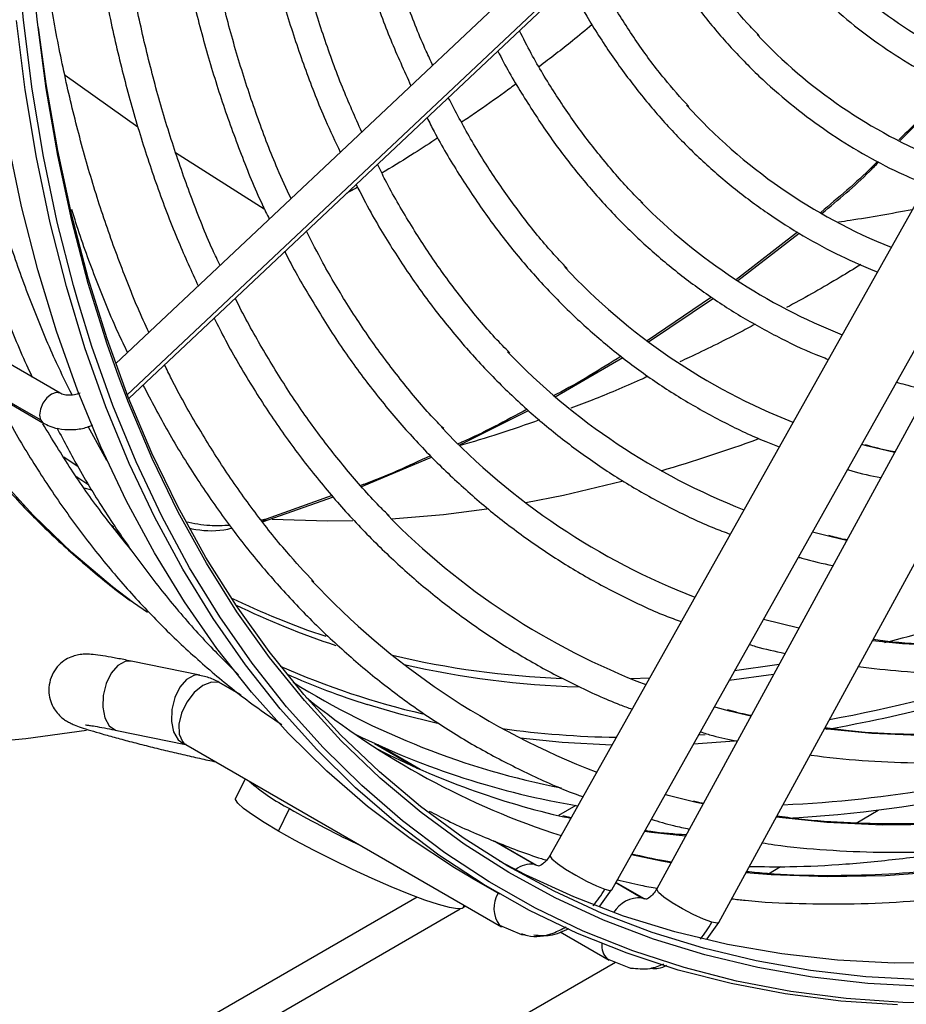
# Model space of a CAD drawing. Units: millimetres. Extents: x 5 to 414, y 3 to 291.
# Drawn here: x 253 to 254, y 51 to 53 of the extents above; entities that cross this region are included whole.
import ezdxf

# ---------------------------------------------------------------- set-up
doc = ezdxf.new("R2010")
doc.units = ezdxf.units.MM

msp = doc.modelspace()

# ---------------------------------------------------------------- linework, layer by layer
at = {"color": 7, "linetype": 'Continuous', "lineweight": 25}
for p, q in [((253.966, 53.3286), (252.7653, 52.1991)), ((252.7913, 52.1302), (254.0126, 53.2791)), ((254.5003, 52.7832), (253.626, 51.2252)), ((254.6902, 52.7237), (253.8375, 51.1589)), ((253.7481, 51.1566), (254.6224, 52.7147)), ((253.9604, 51.092), (254.8131, 52.6567)), ((254.1163, 52.4596), (253.9954, 52.3657)), ((253.9983, 52.3636), (254.1198, 52.4574)), ((253.9459, 52.3308), (253.8186, 52.2445)), ((253.8212, 52.2422), (253.9495, 52.3285)), ((252.6553, 52.1404), (252.4203, 52.2761)), ((252.6161, 52.0875), (252.3811, 52.2232)), ((252.3863, 52.2172), (252.6213, 52.0815)), ((253.6363, 52.1334), (253.7702, 52.2113)), ((253.4462, 52.0377), (253.5835, 52.1063)), ((252.748, 52.007), (252.7111, 52.0742)), ((254.2556, 52.0354), (254.243, 52.0386)), ((252.6908, 51.9943), (252.6623, 52.0137)), ((253.2532, 51.9555), (253.3913, 52.0139)), ((252.6866, 51.9763), (252.7121, 51.9592)), ((252.6897, 51.9743), (252.6878, 51.9746)), ((252.7181, 51.9482), (252.7031, 51.9524)), ((253.1944, 51.9375), (253.0637, 51.8909)), ((253.0565, 51.8858), (253.1966, 51.9349)), ((252.7618, 51.8751), (252.7564, 51.879)), ((253.0636, 51.8909), (253.054, 51.8889)), ((252.7766, 51.856), (252.7614, 51.8733)), ((254.1828, 51.8559), (254.1458, 51.8654)), ((252.8282, 51.7058), (252.8009, 51.7254)), ((254.1186, 51.6749), (254.0486, 51.6921)), ((252.9318, 51.5819), (252.7957, 51.6098)), ((252.9474, 51.5778), (252.9256, 51.5824)), ((252.9318, 51.5819), (252.9257, 51.5824)), ((253.0112, 51.5445), (252.9745, 51.5657)), ((252.765, 51.4733), (252.7676, 51.4726)), ((252.7676, 51.4726), (252.9038, 51.4448)), ((252.9006, 51.4473), (252.9046, 51.4445)), ((252.9046, 51.4445), (253.5298, 51.0835)), ((253.3687, 51.3954), (253.2847, 51.4439)), ((253.0218, 51.3768), (253.003, 51.3378)), ((253.0882, 51.2729), (253.1097, 51.3177)), ((253.6771, 51.3238), (253.6424, 51.3038)), ((254.2323, 51.289), (254.2761, 51.3143)), ((253.6677, 51.2996), (253.6512, 51.3031)), ((253.5997, 51.2048), (253.5171, 51.2525)), ((253.6261, 51.2253), (253.626, 51.2252)), ((254.0585, 51.1887), (254.0828, 51.2028)), ((253.4691, 51.1813), (253.5257, 51.1487)), ((253.7243, 51.1245), (253.748, 51.1566)), ((253.8129, 51.139), (253.7564, 51.1716)), ((253.8375, 51.1589), (253.8376, 51.1591)), ((253.3626, 51.1423), (249.0017, 48.6248)), ((253.4538, 51.1213), (253.456, 51.1261)), ((253.5257, 51.0865), (253.5696, 51.0681)), ((253.5257, 51.0865), (253.5298, 51.0835)), ((253.9373, 51.06), (253.9604, 51.0919)), ((253.5696, 51.0681), (253.5762, 51.0679)), ((253.6458, 51.0738), (253.7429, 51.0177)), ((253.7393, 51.0203), (253.7855, 51.0016)), ((253.7429, 51.0177), (253.7393, 51.0203)), ((246.6891, 46.9344), (253.7555, 51.0138)), ((253.7855, 51.0016), (253.7915, 51.0016))]:
    msp.add_line(p, q, dxfattribs=at)
at = {"color": 8, "linetype": 'Continuous', "lineweight": 25}
for p, q in [((254.0117, 53.2883), (252.7884, 52.1375)), ((252.6649, 52.7705), (252.8093, 52.6683)), ((252.8841, 52.6171), (253.0597, 52.5059)), ((254.3083, 52.023), (254.2556, 52.0354)), ((253.0557, 51.8868), (253.0636, 51.8909)), ((254.2135, 51.849), (254.1828, 51.8559)), ((252.9745, 51.5657), (252.9701, 51.5677)), ((253.0139, 51.5424), (252.9701, 51.5677)), ((253.8229, 51.5761), (253.7866, 51.5747)), ((254.0687, 51.5834), (253.981, 51.5717)), ((254.0238, 51.5009), (253.9818, 51.5108)), ((253.9333, 51.4637), (253.9199, 51.4628)), ((252.9011, 51.4455), (252.9038, 51.4448)), ((253.2781, 51.4469), (253.3628, 51.398)), ((253.929, 51.3268), (253.9152, 51.33)), ((253.6669, 51.2981), (253.6561, 51.3006)), ((253.5953, 51.2068), (253.5141, 51.2536)), ((253.5953, 51.2068), (253.6035, 51.2045)), ((253.5997, 51.2048), (253.5953, 51.2068)), ((253.7561, 51.171), (253.8076, 51.1412)), ((253.8161, 51.1384), (253.8076, 51.1412)), ((253.8076, 51.1412), (253.8129, 51.139)), ((246.9587, 47.3727), (253.4478, 51.1188)), ((253.4543, 51.1226), (253.4582, 51.1248))]:
    msp.add_line(p, q, dxfattribs=at)
at = {"color": 7, "linetype": 'Continuous', "lineweight": 25, "flags": 128}
for points in [[(252.6909, 52.3212), (252.6815, 52.3541), (252.6495, 52.4795), (252.6223, 52.609), (252.6, 52.7424), (252.5826, 52.8796), (252.5701, 53.0202), (252.5626, 53.1642), (252.56, 53.3112), (252.5624, 53.4611), (252.5697, 53.6136), (252.582, 53.7686), (252.5992, 53.9257), (252.6213, 54.0849), (252.6483, 54.2457), (252.6801, 54.408), (252.7166, 54.5715), (252.7579, 54.736), (252.8039, 54.9013), (252.8545, 55.0671), (252.9096, 55.2332), (252.9691, 55.3992), (253.0329, 55.565)], [(252.7709, 52.1743), (252.7486, 52.2377), (252.7111, 52.358), (252.6785, 52.4826), (252.6507, 52.6114), (252.6278, 52.7441), (252.6098, 52.8806), (252.5967, 53.0206), (252.5886, 53.164), (252.5855, 53.3105), (252.5874, 53.4599), (252.5942, 53.6119), (252.606, 53.7665), (252.6228, 53.9232), (252.6445, 54.0819), (252.6711, 54.2424), (252.7025, 54.4043), (252.7388, 54.5676), (252.7797, 54.7318), (252.8254, 54.8968), (252.8757, 55.0623), (252.9306, 55.2281), (252.9899, 55.394), (253.0536, 55.5595)], [(253.4691, 51.1813), (253.4368, 51.2005), (253.3487, 51.2583), (253.2643, 51.3221), (253.1837, 51.3917), (253.1071, 51.4672), (253.0345, 51.5483), (252.966, 51.6349), (252.9018, 51.7269), (252.842, 51.8243), (252.7866, 51.9267), (252.7357, 52.0341), (252.6895, 52.1464), (252.6479, 52.2633), (252.611, 52.3847), (252.579, 52.5104), (252.5517, 52.6402), (252.5294, 52.7739), (252.5119, 52.9113), (252.4994, 53.0522), (252.4919, 53.1965), (252.4906, 53.2383)], [(254.3144, 50.9287), (254.2019, 50.9364), (254.0919, 50.9505), (253.9846, 50.971), (253.8801, 50.9979), (253.7786, 51.031), (253.6802, 51.0704), (253.5851, 51.1161), (253.4934, 51.1678), (253.4053, 51.2256), (253.3209, 51.2894), (253.2403, 51.3591), (253.1636, 51.4345), (253.091, 51.5156), (253.0226, 51.6022), (252.9584, 51.6943), (252.8985, 51.7916), (252.8432, 51.8941), (252.7923, 52.0015), (252.746, 52.1137), (252.7045, 52.2306), (252.6676, 52.352), (252.6355, 52.4777), (252.6083, 52.6075), (252.586, 52.7412), (252.5685, 52.8786)], [(254.3644, 50.9788), (254.2519, 50.9847), (254.1418, 50.9971), (254.0344, 51.0158), (253.9297, 51.0409), (253.828, 51.0723), (253.7295, 51.1099), (253.6341, 51.1538), (253.5422, 51.2039), (253.4538, 51.26), (253.369, 51.3221), (253.2881, 51.3902), (253.211, 51.464), (253.138, 51.5435), (253.0691, 51.6286), (253.0045, 51.7191), (252.9442, 51.8149), (252.8884, 51.9159), (252.837, 52.0219), (252.7903, 52.1327), (252.7482, 52.2482), (252.7109, 52.3682), (252.6783, 52.4926), (252.6505, 52.6211), (252.6277, 52.7535), (252.6126, 52.8646)], [(253.7684, 51.9655), (253.6525, 51.9381), (253.5777, 51.9234)], [(253.5005, 51.9108), (253.4149, 51.8998), (253.3117, 51.891)], [(253.2349, 51.8877), (253.1848, 51.8872), (253.0756, 51.8904)], [(253.9818, 51.5108), (253.9552, 51.5178), (253.9513, 51.5189)], [(252.7078, 51.4725), (252.5873, 51.4557), (252.4602, 51.4438)], [(253.0882, 51.2729), (253.0596, 51.2899), (253.0362, 51.3052), (253.0186, 51.3181), (253.0073, 51.3283), (253.0028, 51.3356), (253.003, 51.3378)], [(253.9152, 51.33), (253.8602, 51.3439), (253.8541, 51.3456)], [(253.4538, 51.1213), (253.4516, 51.1195), (253.4425, 51.1189), (253.4268, 51.1216), (253.4052, 51.1275), (253.3781, 51.1366), (253.3466, 51.1485), (253.3114, 51.1629), (253.2737, 51.1792), (253.2346, 51.1972), (253.1953, 51.2161), (253.1571, 51.2354), (253.121, 51.2545), (253.0882, 51.2729)], [(255.3058, 51.2054), (255.2758, 51.1938), (255.1499, 51.149), (255.025, 51.1103), (254.9014, 51.078), (254.7791, 51.0519), (254.6585, 51.0322), (254.5396, 51.0189), (254.4226, 51.012), (254.3078, 51.0115), (254.1953, 51.0174), (254.0852, 51.0297), (253.9778, 51.0484), (253.8732, 51.0735), (253.7715, 51.1049), (253.6729, 51.1426), (253.5776, 51.1865), (253.5256, 51.2138)]]:
    msp.add_lwpolyline(points, dxfattribs=at)
at = {"color": 8, "linetype": 'Continuous', "lineweight": 25, "flags": 128}
for points in [[(252.8009, 51.7254), (252.7593, 51.757), (252.6786, 51.8249), (252.6019, 51.8986), (252.5293, 51.978), (252.4608, 52.063), (252.3965, 52.1535), (252.3366, 52.2493), (252.2812, 52.3502), (252.2303, 52.4561), (252.184, 52.5669), (252.1424, 52.6824), (252.1055, 52.8024), (252.0734, 52.9267), (252.0462, 53.0552), (252.0239, 53.1876), (252.0065, 53.3237), (251.9941, 53.4634), (251.9866, 53.6064), (251.9841, 53.7524)], [(254.4394, 50.9324), (254.3248, 50.9337), (254.2126, 50.9414), (254.1028, 50.9555), (253.9957, 50.976), (253.8914, 51.0028), (253.7901, 51.0359), (253.6919, 51.0752), (253.597, 51.1207), (253.5056, 51.1724), (253.4176, 51.23), (253.3334, 51.2937), (253.253, 51.3632), (253.1765, 51.4385), (253.104, 51.5194), (253.0357, 51.6059), (252.9716, 51.6977), (252.9119, 51.7948), (252.8567, 51.8971), (252.8059, 52.0043), (252.7598, 52.1163), (252.7183, 52.2329), (252.6909, 52.3212)], [(254.3682, 50.9656), (254.2554, 50.9715), (254.1451, 50.9839), (254.0375, 51.0026), (253.9326, 51.0278), (253.8307, 51.0592), (253.7319, 51.097), (253.6364, 51.141), (253.5442, 51.1911), (253.4556, 51.2474), (253.3707, 51.3097), (253.2896, 51.3778), (253.2124, 51.4518), (253.1392, 51.5315), (253.0702, 51.6167), (253.0054, 51.7075), (252.945, 51.8035), (252.889, 51.9047), (252.8376, 52.0109), (252.7907, 52.122), (252.7709, 52.1743)], [(252.6553, 52.1404), (252.6475, 52.142), (252.6383, 52.1388), (252.6291, 52.1313), (252.6213, 52.1208), (252.6161, 52.1088), (252.6143, 52.0971), (252.6161, 52.0875)], [(252.6161, 52.0875), (252.6213, 52.0815), (252.6213, 52.0815)], [(255.3896, 51.8494), (255.3305, 51.8245), (255.2131, 51.7794), (255.0967, 51.7405), (254.9814, 51.7077), (254.8674, 51.6813), (254.7549, 51.6611), (254.6441, 51.6473), (254.5353, 51.6399), (254.4285, 51.6389), (254.324, 51.6442), (254.2646, 51.6502)], [(255.3613, 51.6826), (255.301, 51.6572), (255.1802, 51.6107), (255.0604, 51.5704), (254.9416, 51.5363), (254.8242, 51.5086), (254.7083, 51.4872), (254.5941, 51.4723), (254.4818, 51.4638), (254.3716, 51.4617), (254.2637, 51.4661), (254.1694, 51.4755)], [(252.7957, 51.6098), (252.784, 51.6093), (252.7694, 51.6014), (252.7563, 51.5862), (252.7462, 51.5656), (252.7404, 51.542), (252.7396, 51.5183), (252.7438, 51.4974), (252.7527, 51.4818), (252.765, 51.4733)], [(254.0795, 51.6031), (254.0755, 51.6025), (253.9915, 51.5905)], [(252.9257, 51.5824), (252.9202, 51.5815), (252.9055, 51.5736), (252.8924, 51.5584), (252.8823, 51.5377), (252.8765, 51.5142), (252.8757, 51.4905), (252.88, 51.4696), (252.8888, 51.454), (252.9011, 51.4455)], [(252.9701, 51.5677), (252.9549, 51.5683), (252.9379, 51.5613), (252.9211, 51.5475), (252.9065, 51.5286), (252.8959, 51.5068), (252.8905, 51.4849), (252.8911, 51.4654), (252.8975, 51.4506), (252.9006, 51.4473)], [(253.4028, 51.486), (253.3309, 51.5038), (253.2637, 51.5237)], [(255.3329, 51.5157), (255.2306, 51.4734), (255.1076, 51.4279), (254.9856, 51.3885), (254.8648, 51.3554), (254.7453, 51.3286), (254.6273, 51.3081), (254.5111, 51.294), (254.3968, 51.2863), (254.2846, 51.285), (254.1746, 51.2902), (254.0742, 51.3008)], [(253.7486, 51.4436), (253.6502, 51.4489), (253.5666, 51.4574)], [(253.9971, 51.4518), (253.9915, 51.4513), (253.9102, 51.4456)], [(255.323, 51.4571), (255.2649, 51.4309), (255.139, 51.3783), (255.0139, 51.3319), (254.8898, 51.2916), (254.7669, 51.2576), (254.6453, 51.2298), (254.5252, 51.2084), (254.4068, 51.1933), (254.2903, 51.1846), (254.1759, 51.1823), (254.0638, 51.1864), (254.014, 51.1904)], [(253.8943, 51.2632), (253.8267, 51.2704), (253.8129, 51.2722)], [(253.626, 51.2252), (253.6258, 51.2243), (253.6297, 51.2184), (253.6405, 51.2092), (253.6569, 51.1978), (253.6769, 51.1855), (253.6982, 51.1739), (253.7181, 51.1644), (253.7343, 51.158)], [(253.8655, 51.2104), (253.8468, 51.2138), (253.7871, 51.2262)], [(253.7343, 51.158), (253.7447, 51.1556), (253.7481, 51.1566)], [(253.9463, 51.0926), (253.9299, 51.0985), (253.9097, 51.1076), (253.8883, 51.1189), (253.8682, 51.131), (253.8517, 51.1424), (253.841, 51.1518), (253.8373, 51.158), (253.8375, 51.1589)], [(253.9604, 51.092), (253.9569, 51.0906), (253.9463, 51.0926)]]:
    msp.add_lwpolyline(points, dxfattribs=at)
at = {"color": 7, "linetype": 'Continuous', "lineweight": 25}
for centre, radius, start, end in [((254.8616, 53.6663), 0.9622, 224.7039, 247.6943), ((254.7866, 53.5593), 1.032, 223.3425, 247.9471), ((254.711, 53.4515), 1.1009, 222.2571, 248.1796), ((254.6327, 53.3385), 1.1639, 224.7282, 248.4213), ((254.5605, 53.236), 1.2389, 223.0562, 248.5434), ((254.4832, 53.1251), 1.3042, 223.8023, 248.7306), ((254.4071, 53.0162), 1.3719, 223.4279, 248.8848), ((253.0006, 54.8884), 3.0222, 286.2462, 290.0761), ((254.329, 52.904), 1.4356, 224.3821, 249.0503), ((254.2539, 52.797), 1.5054, 223.0345, 249.1657), ((253.7418, 53.024), 1.5746, 246.1005, 252.3236), ((253.9508, 52.9053), 1.576, 238.0569, 258.9361), ((254.1198, 52.7381), 1.5475, 230.8449, 252.2461), ((253.9501, 53.9067), 2.6122, 273.1619, 291.0767), ((253.9523, 52.9226), 1.6224, 243.9519, 260.3834), ((254.0075, 52.8475), 1.5864, 242.8944, 257.1992), ((253.9724, 53.8216), 2.499, 272.642, 286.9234), ((253.3047, 51.6896), 0.42, 229.1046, 242.327), ((254.1093, 53.0716), 2.0188, 240.3198, 244.8632)]:
    msp.add_arc(centre, radius, start, end, dxfattribs=at)
at = {"color": 8, "linetype": 'Continuous', "lineweight": 25}
for centre, radius, start, end in [((253.5602, 54.5307), 2.9748, 284.1765, 291.6539), ((253.6638, 53.1146), 1.5334, 244.0903, 251.6717), ((253.6778, 53.1015), 1.5362, 243.9435, 251.9363), ((253.7186, 53.3355), 1.7613, 256.7107, 267.7219), ((253.7371, 53.0611), 1.5976, 246.1629, 256.8621), ((253.7336, 53.3301), 1.7719, 257.0585, 268.3264), ((253.7007, 54.2183), 2.7839, 279.7706, 289.3533), ((253.6926, 54.2011), 2.7503, 280.2001, 288.0545), ((252.9106, 51.4647), 0.119, 59.9745, 72.0999), ((253.7848, 53.3178), 1.859, 262.1611, 269.1482), ((252.8958, 51.4197), 0.0263, 69.9927, 78.4475), ((253.5873, 51.1616), 0.0459, 79.9285, 130.2039), ((253.5726, 51.1206), 0.0579, 149.1406, 216.1057), ((253.8047, 51.0791), 0.0622, 87.2789, 148.2403), ((253.7654, 51.0467), 0.0371, 174.6256, 225.3398)]:
    msp.add_arc(centre, radius, start, end, dxfattribs=at)
at = {"color": 7, "linetype": 'Continuous', "lineweight": 25}
for centre, major_axis, ratio, start_param, end_param in [((253.6404, 51.2166), (0.0688, 0.138), 0.716022, 4.380523, 4.644247), ((253.8523, 51.1511), (0.0651, 0.1395), 0.716716, 4.361836, 4.62556)]:
    msp.add_ellipse(centre, major_axis=major_axis, ratio=ratio, start_param=start_param, end_param=end_param, dxfattribs=at)
for points, knots in [([(253.3937, 52.7902), (253.3893, 52.7994), (253.3708, 52.838), (253.3424, 52.9105), (253.3085, 53.0076), (253.2791, 53.1091), (253.254, 53.2142), (253.2331, 53.3231), (253.2167, 53.4354), (253.2046, 53.551), (253.1969, 53.6696), (253.1937, 53.7911), (253.1949, 53.9154), (253.2, 54.0355), (253.2067, 54.1152), (253.2098, 54.1518)], [0, 0, 0, 0, 0.025598, 0.107963, 0.190279, 0.272555, 0.3548, 0.437023, 0.519229, 0.601424, 0.683614, 0.765802, 0.84799, 0.93018, 1, 1, 1, 1]), ([(253.1519, 54.131), (253.151, 54.1218), (253.146, 54.0687), (253.1411, 53.9738), (253.1376, 53.8466), (253.1389, 53.722), (253.1447, 53.6001), (253.155, 53.4812), (253.1697, 53.3653), (253.1889, 53.2528), (253.2126, 53.1438), (253.2406, 53.0384), (253.273, 52.9371), (253.3092, 52.8402), (253.3367, 52.7795), (253.3503, 52.7494)], [0, 0, 0, 0, 0.017196, 0.099258, 0.181327, 0.263402, 0.345481, 0.427563, 0.509644, 0.59172, 0.673787, 0.755839, 0.83787, 0.919871, 1, 1, 1, 1]), ([(253.2528, 52.6577), (253.2398, 52.6871), (253.213, 52.7475), (253.1776, 52.8444), (253.1455, 52.9468), (253.1177, 53.0531), (253.0942, 53.1632), (253.075, 53.2768), (253.0602, 53.3938), (253.0498, 53.514), (253.0438, 53.6371), (253.0423, 53.763), (253.0453, 53.8916), (253.0511, 54.0033), (253.0576, 54.0728), (253.0599, 54.0979)], [0, 0, 0, 0, 0.075761, 0.15578, 0.23576, 0.31571, 0.395636, 0.475544, 0.555441, 0.63533, 0.715216, 0.795101, 0.874987, 0.954876, 1, 1, 1, 1]), ([(253.0016, 54.077), (252.9986, 54.0386), (252.992, 53.9555), (252.9873, 53.8303), (252.9865, 53.7012), (252.9902, 53.5747), (252.9984, 53.4511), (253.0112, 53.3304), (253.0283, 53.213), (253.05, 53.099), (253.076, 52.9886), (253.1064, 52.882), (253.1413, 52.7794), (253.1757, 52.691), (253.2003, 52.6387), (253.2102, 52.6176)], [0, 0, 0, 0, 0.068589, 0.148358, 0.228132, 0.307911, 0.387693, 0.467476, 0.547256, 0.627031, 0.706795, 0.786543, 0.866269, 0.945967, 1, 1, 1, 1]), ([(253.1127, 52.5258), (253.1037, 52.5453), (253.0802, 52.5962), (253.0469, 52.6834), (253.0122, 52.7868), (252.9819, 52.8943), (252.9559, 53.0056), (252.9342, 53.1206), (252.9169, 53.2389), (252.9039, 53.3606), (252.8954, 53.4854), (252.8913, 53.613), (252.8916, 53.7433), (252.8967, 53.8763), (252.9028, 53.9766), (252.9086, 54.0332), (252.9097, 54.044)], [0, 0, 0, 0, 0.048146, 0.126043, 0.203902, 0.28173, 0.359535, 0.437321, 0.515095, 0.592861, 0.670622, 0.748381, 0.82614, 0.9039, 0.981663, 1, 1, 1, 1]), ([(252.8517, 54.0232), (252.8494, 53.997), (252.8431, 53.9248), (252.8376, 53.8089), (252.8349, 53.6756), (252.8369, 53.5449), (252.8434, 53.4169), (252.8543, 53.2918), (252.8698, 53.1698), (252.8897, 53.0512), (252.914, 52.9361), (252.9427, 52.8247), (252.9757, 52.717), (253.0133, 52.6137), (253.0447, 52.5364), (253.0648, 52.4951), (253.0696, 52.4854)], [0, 0, 0, 0, 0.044168, 0.121822, 0.199481, 0.277145, 0.354813, 0.432482, 0.51015, 0.587815, 0.665472, 0.743118, 0.820747, 0.898353, 0.975931, 1, 1, 1, 1]), ([(252.9721, 52.3936), (252.9672, 52.4038), (252.9471, 52.446), (252.9161, 52.5245), (252.879, 52.6289), (252.8464, 52.7377), (252.818, 52.8503), (252.794, 52.9666), (252.7743, 53.0864), (252.759, 53.2095), (252.7481, 53.3358), (252.7417, 53.4652), (252.7396, 53.5973), (252.7421, 53.732), (252.7483, 53.8628), (252.7559, 53.9497), (252.7594, 53.99)], [0, 0, 0, 0, 0.024421, 0.100357, 0.176257, 0.252127, 0.327973, 0.403801, 0.479616, 0.555421, 0.631221, 0.707018, 0.782814, 0.858611, 0.93441, 1, 1, 1, 1]), ([(252.7015, 53.9692), (252.7, 53.9535), (252.6941, 53.8905), (252.6882, 53.7824), (252.6839, 53.645), (252.6845, 53.5103), (252.6894, 53.3782), (252.6989, 53.249), (252.7128, 53.1228), (252.7312, 52.9998), (252.7541, 52.8803), (252.7813, 52.7644), (252.8129, 52.6522), (252.8489, 52.5441), (252.8872, 52.4439), (252.9156, 52.3819), (252.9288, 52.3529)], [0, 0, 0, 0, 0.025166, 0.100866, 0.176571, 0.25228, 0.327992, 0.403707, 0.479421, 0.555134, 0.630841, 0.70654, 0.782225, 0.857893, 0.933538, 1, 1, 1, 1]), ([(252.3662, 53.9384), (252.3633, 53.908), (252.3558, 53.8284), (252.3486, 53.702), (252.3441, 53.559), (252.3444, 53.4186), (252.349, 53.2808), (252.3582, 53.1459), (252.3718, 53.0139), (252.3899, 52.8852), (252.4125, 52.7599), (252.4394, 52.6381), (252.4708, 52.52), (252.5064, 52.4058), (252.5466, 52.2959), (252.5779, 52.2182), (252.597, 52.1784), (252.5999, 52.1724)], [0, 0, 0, 0, 0.0447846, 0.1172801, 0.1897796, 0.2622829, 0.334789, 0.4072972, 0.4798057, 0.5523127, 0.6248158, 0.6973123, 0.7697991, 0.8422722, 0.9147275, 0.9871603, 1, 1, 1, 1]), ([(252.6789, 52.1369), (252.6685, 52.158), (252.6419, 52.2118), (252.6037, 52.3034), (252.5638, 52.411), (252.5283, 52.5229), (252.497, 52.6386), (252.47, 52.7581), (252.4473, 52.8812), (252.429, 53.0077), (252.4151, 53.1376), (252.4056, 53.2705), (252.4006, 53.4063), (252.4, 53.5448), (252.404, 53.686), (252.4105, 53.808), (252.4175, 53.8836), (252.42, 53.9107)], [0, 0, 0, 0, 0.045232, 0.115755, 0.186248, 0.256715, 0.32716, 0.397589, 0.468006, 0.538413, 0.608814, 0.679212, 0.749609, 0.820005, 0.890402, 0.960801, 1, 1, 1, 1]), ([(252.8312, 52.261), (252.8303, 52.2628), (252.8137, 52.297), (252.785, 52.3677), (252.7457, 52.4732), (252.711, 52.5832), (252.6804, 52.6971), (252.6542, 52.8148), (252.6323, 52.936), (252.6149, 53.0607), (252.6017, 53.1885), (252.5933, 53.3197), (252.5894, 53.4135), (252.5895, 53.4642), (252.5895, 53.4694)], [0, 0, 0, 0, 0.005427, 0.103895, 0.202316, 0.300699, 0.399051, 0.497379, 0.595689, 0.693986, 0.792275, 0.890558, 0.98884, 1, 1, 1, 1]), ([(253.9449, 53.2154), (253.9566, 53.1944), (253.9823, 53.148), (254.0269, 53.0818), (254.0777, 53.0159), (254.1324, 52.9552), (254.1907, 52.8996), (254.2525, 52.8493), (254.3176, 52.8042), (254.3861, 52.7651), (254.4368, 52.7396), (254.4653, 52.7288), (254.469, 52.7274)], [0, 0, 0, 0, 0.092631, 0.204399, 0.316031, 0.427519, 0.538867, 0.650089, 0.76121, 0.872269, 0.983307, 1, 1, 1, 1]), ([(254.0406, 52.8484), (254.0325, 52.8567), (254.0054, 52.8844), (253.9631, 52.9368), (253.9141, 53.0054), (253.8753, 53.0675), (253.8542, 53.1084), (253.8467, 53.123)], [0, 0, 0, 0, 0.108054, 0.359241, 0.610125, 0.8607, 1, 1, 1, 1]), ([(253.8042, 53.083), (253.816, 53.0615), (253.8421, 53.0137), (253.8875, 52.945), (253.9394, 52.8761), (253.9952, 52.8124), (254.0545, 52.7537), (254.1175, 52.7003), (254.1838, 52.6522), (254.2534, 52.6097), (254.3161, 52.5769), (254.3567, 52.5605), (254.3719, 52.5544)], [0, 0, 0, 0, 0.086994, 0.193555, 0.3, 0.406322, 0.512521, 0.618607, 0.724601, 0.83053, 0.93643, 1, 1, 1, 1]), ([(253.9008, 52.7081), (253.8847, 52.7261), (253.8498, 52.7651), (253.8004, 52.8312), (253.7524, 52.9054), (253.721, 52.9586), (253.7066, 52.9884), (253.7057, 52.9904)], [0, 0, 0, 0, 0.218226, 0.473042, 0.727573, 0.981827, 1, 1, 1, 1]), ([(253.6634, 52.9506), (253.6767, 52.9262), (253.7049, 52.8746), (253.7529, 52.8015), (253.8062, 52.7302), (253.8633, 52.664), (253.9241, 52.6029), (253.9885, 52.5471), (254.0562, 52.4965), (254.1273, 52.4514), (254.1998, 52.4122), (254.2501, 52.3909), (254.2744, 52.3806)], [0, 0, 0, 0, 0.091605, 0.193599, 0.295492, 0.397278, 0.498957, 0.600535, 0.70203, 0.803464, 0.904866, 1, 1, 1, 1]), ([(253.8099, 52.5169), (253.8067, 52.5198), (253.7828, 52.5425), (253.7415, 52.5898), (253.6863, 52.6589), (253.6354, 52.7336), (253.5949, 52.8), (253.5731, 52.8433), (253.5654, 52.8584)], [0, 0, 0, 0, 0.031925, 0.245638, 0.45915, 0.672445, 0.885524, 1, 1, 1, 1]), ([(253.5227, 52.8182), (253.5236, 52.8163), (253.5388, 52.7853), (253.5721, 52.7295), (253.6229, 52.6512), (253.678, 52.5782), (253.7368, 52.51), (253.7993, 52.447), (253.8653, 52.3892), (253.9348, 52.3368), (254.0075, 52.2896), (254.0837, 52.2483), (254.1404, 52.2211), (254.1725, 52.2093), (254.1773, 52.2075)], [0, 0, 0, 0, 0.006342, 0.104366, 0.202309, 0.300163, 0.397921, 0.495586, 0.593162, 0.690664, 0.788111, 0.885526, 0.982935, 1, 1, 1, 1]), ([(254.4184, 52.7505), (254.4058, 52.7356), (254.3739, 52.6976), (254.3386, 52.6633), (254.3172, 52.6425)], [0, 0, 0, 0, 0.391763, 1, 1, 1, 1]), ([(254.3195, 52.6411), (254.3386, 52.6597), (254.3737, 52.694), (254.4055, 52.7322), (254.4201, 52.7497)], [0, 0, 0, 0, 0.541106, 1, 1, 1, 1]), ([(253.66, 52.3875), (253.6499, 52.3981), (253.6192, 52.4301), (253.5718, 52.489), (253.5179, 52.5639), (253.4684, 52.6425), (253.4388, 52.6983), (253.4244, 52.7257)], [0, 0, 0, 0, 0.11044, 0.335292, 0.559936, 0.78437, 1, 1, 1, 1]), ([(253.3823, 52.6862), (253.3869, 52.6769), (253.4064, 52.6381), (253.4449, 52.574), (253.4978, 52.4944), (253.5548, 52.4199), (253.6156, 52.3504), (253.68, 52.2859), (253.748, 52.2267), (253.8194, 52.1728), (253.8941, 52.1242), (253.9721, 52.0815), (254.0342, 52.0516), (254.0712, 52.0378), (254.0801, 52.0345)], [0, 0, 0, 0, 0.0292778, 0.1236784, 0.2180056, 0.3122522, 0.4064147, 0.5004937, 0.5944952, 0.688431, 0.7823181, 0.8761775, 0.9700306, 1, 1, 1, 1]), ([(254.2749, 52.5997), (254.2714, 52.5961), (254.2358, 52.5599), (254.1971, 52.5277), (254.1624, 52.4987)], [0, 0, 0, 0, 0.099566, 1, 1, 1, 1]), ([(253.5465, 52.2198), (253.5365, 52.2299), (253.5052, 52.2616), (253.4563, 52.3206), (253.3998, 52.3961), (253.3476, 52.477), (253.309, 52.5429), (253.2892, 52.5834), (253.2841, 52.5938)], [0, 0, 0, 0, 0.096569, 0.304806, 0.512869, 0.720752, 0.92846, 1, 1, 1, 1]), ([(254.1651, 52.4968), (254.1971, 52.5235), (254.2357, 52.5557), (254.2712, 52.5921), (254.2774, 52.5985)], [0, 0, 0, 0, 0.825798, 1, 1, 1, 1]), ([(253.2417, 52.5539), (253.2515, 52.5349), (253.2768, 52.4858), (253.3222, 52.4117), (253.3774, 52.3312), (253.4367, 52.2557), (253.4997, 52.1851), (253.5663, 52.1197), (253.6364, 52.0595), (253.71, 52.0047), (253.7868, 51.9551), (253.867, 51.9114), (253.9324, 51.8801), (253.9721, 51.8653), (253.9829, 51.8612)], [0, 0, 0, 0, 0.057256, 0.148393, 0.239463, 0.330459, 0.421381, 0.512228, 0.603007, 0.693729, 0.784409, 0.875066, 0.965718, 1, 1, 1, 1]), ([(252.1933, 52.5206), (252.1997, 52.5053), (252.2207, 52.4543), (252.2609, 52.3722), (252.3138, 52.2744), (252.371, 52.1816), (252.4321, 52.0935), (252.4971, 52.0104), (252.5659, 51.9322), (252.6382, 51.8591), (252.7146, 51.7918), (252.7675, 51.7483), (252.7959, 51.7288), (252.7967, 51.7282)], [0, 0, 0, 0, 0.045886, 0.152149, 0.258292, 0.364297, 0.470151, 0.575844, 0.681371, 0.786737, 0.891954, 0.99704, 1, 1, 1, 1]), ([(252.6779, 52.5047), (252.6812, 52.4939), (252.6958, 52.4456), (252.7265, 52.3638), (252.7601, 52.2799), (252.7824, 52.2339), (252.7886, 52.221)], [0, 0, 0, 0, 0.106674, 0.480698, 0.854601, 1, 1, 1, 1]), ([(254.3435, 52.5037), (254.3022, 52.4962), (254.2531, 52.4873), (254.2053, 52.4802), (254.1976, 52.4791)], [0, 0, 0, 0, 0.840468, 1, 1, 1, 1]), ([(253.4152, 52.0703), (253.4111, 52.0745), (253.3848, 52.1007), (253.34, 52.1539), (253.281, 52.2302), (253.2263, 52.3119), (253.1802, 52.3888), (253.1542, 52.4404), (253.1435, 52.4615)], [0, 0, 0, 0, 0.038513, 0.243749, 0.448829, 0.653744, 0.858499, 1, 1, 1, 1]), ([(253.1006, 52.4211), (253.1008, 52.4207), (253.1162, 52.3886), (253.1507, 52.329), (253.2042, 52.2427), (253.2621, 52.1618), (253.3238, 52.0856), (253.3892, 52.0145), (253.4582, 51.9486), (253.5307, 51.8878), (253.6067, 51.8325), (253.6858, 51.7824), (253.7683, 51.7382), (253.835, 51.7067), (253.8751, 51.6919), (253.8857, 51.688)], [0, 0, 0, 0, 0.00117, 0.089401, 0.177577, 0.26569, 0.353736, 0.441715, 0.529628, 0.617481, 0.705286, 0.793055, 0.880806, 0.968554, 1, 1, 1, 1]), ([(254.2416, 52.3951), (254.228, 52.3868), (254.1806, 52.3579), (254.1316, 52.3298), (254.0965, 52.3112), (254.0947, 52.3102)], [0, 0, 0, 0, 0.274915, 0.962014, 1, 1, 1, 1]), ([(253.3073, 51.8973), (253.3007, 51.9038), (253.2712, 51.9326), (253.2225, 51.9888), (253.1614, 52.0661), (253.1043, 52.1485), (253.0515, 52.2361), (253.0176, 52.2964), (253.0025, 52.3286), (253.0024, 52.3288)], [0, 0, 0, 0, 0.054667, 0.243812, 0.432825, 0.621698, 0.810431, 0.999032, 1, 1, 1, 1]), ([(252.9605, 52.2893), (252.9678, 52.2746), (252.9912, 52.2279), (253.0349, 52.154), (253.0913, 52.0677), (253.1519, 51.9864), (253.2162, 51.9101), (253.2842, 51.8388), (253.3558, 51.7727), (253.4309, 51.7118), (253.5094, 51.6563), (253.5911, 51.6061), (253.6761, 51.5619), (253.742, 51.5314), (253.7804, 51.5175), (253.7884, 51.5146)], [0, 0, 0, 0, 0.039343, 0.124879, 0.210362, 0.295787, 0.381152, 0.466455, 0.551701, 0.636894, 0.722046, 0.80717, 0.89228, 0.97739, 1, 1, 1, 1]), ([(254.0325, 52.2772), (254.0218, 52.2714), (253.9777, 52.2478), (253.9278, 52.2231), (253.8891, 52.2055), (253.8828, 52.2026)], [0, 0, 0, 0, 0.211885, 0.872098, 1, 1, 1, 1]), ([(253.7668, 52.2138), (253.7247, 52.1873), (253.6809, 52.1597), (253.6355, 52.1368), (253.6338, 52.1359)], [0, 0, 0, 0, 0.9615, 1, 1, 1, 1]), ([(253.158, 51.7667), (253.1399, 51.7862), (253.0994, 51.8299), (253.0409, 51.9038), (252.9816, 51.9871), (252.9266, 52.0757), (252.8868, 52.1457), (252.8667, 52.1876), (252.8623, 52.1969)], [0, 0, 0, 0, 0.158347, 0.354929, 0.551377, 0.747689, 0.94387, 1, 1, 1, 1]), ([(253.8198, 52.1738), (253.8147, 52.1715), (253.7773, 52.1543), (253.7262, 52.1331), (253.6811, 52.116), (253.667, 52.1107)], [0, 0, 0, 0, 0.097953, 0.718973, 1, 1, 1, 1]), ([(252.8194, 52.1566), (252.8357, 52.1256), (252.8689, 52.0625), (252.9241, 51.9729), (252.9836, 51.8868), (253.047, 51.8056), (253.1142, 51.7294), (253.185, 51.6583), (253.2594, 51.5924), (253.3372, 51.5318), (253.4184, 51.4765), (253.5027, 51.4266), (253.5905, 51.3827), (253.6533, 51.3544), (253.6878, 51.3423), (253.691, 51.3411)], [0, 0, 0, 0, 0.0802029, 0.163264, 0.2462749, 0.329232, 0.4121334, 0.4949801, 0.5777756, 0.660527, 0.743244, 0.8259387, 0.908625, 0.9913132, 1, 1, 1, 1]), ([(254.3125, 52.1625), (254.3181, 52.1608), (254.3388, 52.1546), (254.3603, 52.1504), (254.3761, 52.1473)], [0, 0, 0, 0, 0.270091, 1, 1, 1, 1]), ([(252.5265, 52.1363), (252.5391, 52.1124), (252.5689, 52.0559), (252.6208, 51.9721), (252.6811, 51.8843), (252.7455, 51.8015), (252.8135, 51.7236), (252.8853, 51.6508), (252.9607, 51.5834), (253.0303, 51.5275), (253.0761, 51.4965), (253.0943, 51.4841)], [0, 0, 0, 0, 0.087372, 0.206723, 0.326006, 0.445215, 0.564349, 0.683407, 0.802396, 0.921323, 1, 1, 1, 1]), ([(252.6948, 52.1406), (252.691, 52.1393), (252.6822, 52.1362), (252.669, 52.136), (252.6599, 52.1381), (252.6564, 52.1399), (252.6553, 52.1404)], [0, 0, 0, 0, 0.238098, 0.551056, 0.859974, 1, 1, 1, 1]), ([(253.5805, 52.1089), (253.5377, 52.0856), (253.4925, 52.061), (253.4461, 52.0411), (253.4436, 52.04)], [0, 0, 0, 0, 0.946658, 1, 1, 1, 1]), ([(252.7984, 51.827), (252.7777, 51.8526), (252.7354, 51.9047), (252.6762, 51.9891), (252.6394, 52.0498), (252.6209, 52.0801)], [0, 0, 0, 0, 0.32591, 0.663065, 1, 1, 1, 1]), ([(252.6213, 52.0815), (252.6258, 52.0793), (252.6372, 52.0734), (252.6581, 52.0684), (252.6832, 52.0679), (252.7045, 52.0711), (252.7162, 52.0762), (252.7199, 52.0777)], [0, 0, 0, 0, 0.15442, 0.394527, 0.639175, 0.88886, 1, 1, 1, 1]), ([(253.6053, 52.0876), (253.5782, 52.0781), (253.5246, 52.0592), (253.473, 52.044), (253.4476, 52.0366)], [0, 0, 0, 0, 0.506584, 1, 1, 1, 1]), ([(252.649, 52.0716), (252.6632, 52.0447), (252.6945, 51.9853), (252.748, 51.8986), (252.8084, 51.8108), (252.8728, 51.728), (252.9392, 51.6515), (252.986, 51.6052), (253.0086, 51.5828)], [0, 0, 0, 0, 0.142927, 0.316755, 0.490483, 0.664105, 0.837616, 1, 1, 1, 1]), ([(254.3089, 52.0241), (254.306, 52.0246), (254.2863, 52.0281), (254.2674, 52.0334), (254.2513, 52.0379)], [0, 0, 0, 0, 0.14643, 1, 1, 1, 1]), ([(253.3888, 52.0165), (253.3452, 51.9962), (253.2996, 51.9749), (253.2532, 51.9585), (253.2511, 51.9577)], [0, 0, 0, 0, 0.956489, 1, 1, 1, 1]), ([(254.2152, 51.9891), (254.2181, 51.9882), (254.2395, 51.9816), (254.2618, 51.9771), (254.2812, 51.9732)], [0, 0, 0, 0, 0.132744, 1, 1, 1, 1]), ([(252.9912, 51.8787), (252.978, 51.878), (252.9491, 51.8766), (252.9203, 51.8822), (252.9046, 51.8853)], [0, 0, 0, 0, 0.45704, 1, 1, 1, 1]), ([(252.9123, 51.8728), (252.9135, 51.8725), (252.9358, 51.8679), (252.9644, 51.8666), (252.9904, 51.8719), (252.9956, 51.873)], [0, 0, 0, 0, 0.043996, 0.804815, 1, 1, 1, 1]), ([(254.214, 51.8499), (254.2123, 51.8502), (254.2001, 51.8524), (254.1884, 51.8557), (254.1782, 51.8585)], [0, 0, 0, 0, 0.136758, 1, 1, 1, 1]), ([(255.3911, 51.8581), (255.3811, 51.8535), (255.3337, 51.832), (255.2497, 51.799), (255.1392, 51.7592), (255.0298, 51.7254), (254.9214, 51.6971), (254.8144, 51.6744), (254.7088, 51.6574), (254.6049, 51.6462), (254.5027, 51.6406), (254.4026, 51.641), (254.3235, 51.6449), (254.2787, 51.6507), (254.2658, 51.6523)], [0, 0, 0, 0, 0.025148, 0.118727, 0.21231, 0.305901, 0.399507, 0.493132, 0.586785, 0.680473, 0.774205, 0.86799, 0.961838, 1, 1, 1, 1]), ([(254.118, 51.8158), (254.1203, 51.8151), (254.1425, 51.8082), (254.1657, 51.8034), (254.1863, 51.7992)], [0, 0, 0, 0, 0.107068, 1, 1, 1, 1]), ([(254.2368, 51.5991), (254.2649, 51.5957), (254.3259, 51.5885), (254.4221, 51.5844), (254.5249, 51.5853), (254.6296, 51.5921), (254.736, 51.6047), (254.844, 51.623), (254.9533, 51.6472), (255.0639, 51.6769), (255.1755, 51.7125), (255.2809, 51.7505), (255.3493, 51.7793), (255.3799, 51.7921)], [0, 0, 0, 0, 0.080529, 0.17401, 0.267561, 0.361177, 0.454853, 0.548581, 0.642355, 0.736165, 0.830003, 0.923864, 1, 1, 1, 1]), ([(255.3628, 51.6913), (255.3393, 51.681), (255.2776, 51.6538), (255.1785, 51.6158), (255.0656, 51.577), (254.9537, 51.544), (254.843, 51.5165), (254.7337, 51.4947), (254.6258, 51.4785), (254.5197, 51.4681), (254.4153, 51.4633), (254.313, 51.4646), (254.2313, 51.4693), (254.1846, 51.4756), (254.1705, 51.4775)], [0, 0, 0, 0, 0.055676, 0.146092, 0.236512, 0.326942, 0.417385, 0.507849, 0.598338, 0.688861, 0.779426, 0.87004, 0.960711, 1, 1, 1, 1]), ([(252.7957, 51.6098), (252.7908, 51.6108), (252.7765, 51.6137), (252.7553, 51.6176), (252.7339, 51.6212), (252.7185, 51.6231), (252.7062, 51.6238), (252.693, 51.6228), (252.6796, 51.6195), (252.6657, 51.613), (252.652, 51.602), (252.6406, 51.5866), (252.6335, 51.5677), (252.6321, 51.5479), (252.6359, 51.53), (252.6427, 51.5156), (252.6512, 51.5045), (252.6602, 51.4963), (252.6685, 51.4907), (252.6761, 51.4867), (252.685, 51.4828), (252.697, 51.4784), (252.7149, 51.4726), (252.7382, 51.4657), (252.7655, 51.458), (252.7965, 51.4498), (252.8296, 51.4414), (252.8639, 51.4329), (252.8984, 51.4248), (252.9319, 51.4172), (252.9537, 51.4124), (252.9636, 51.4103), (252.9638, 51.4103)], [0, 0, 0, 0, 0.025188, 0.073994, 0.123752, 0.176693, 0.211676, 0.233696, 0.252194, 0.273854, 0.298036, 0.324311, 0.351587, 0.380048, 0.404443, 0.426101, 0.445624, 0.463323, 0.480132, 0.498849, 0.523346, 0.564986, 0.61426, 0.661332, 0.710872, 0.759407, 0.807521, 0.855454, 0.903327, 0.951219, 0.999201, 1, 1, 1, 1]), ([(254.0208, 51.6427), (254.025, 51.6414), (254.048, 51.6342), (254.0719, 51.6293), (254.0915, 51.6252)], [0, 0, 0, 0, 0.181393, 1, 1, 1, 1]), ([(254.1414, 51.4241), (254.142, 51.424), (254.1755, 51.4185), (254.244, 51.4127), (254.3469, 51.4073), (254.4522, 51.4084), (254.5593, 51.4151), (254.6681, 51.4276), (254.7785, 51.4459), (254.8904, 51.4699), (255.0034, 51.4997), (255.1175, 51.535), (255.2326, 51.5765), (255.3107, 51.6066), (255.3504, 51.6244), (255.3515, 51.6249)], [0, 0, 0, 0, 0.001619, 0.091907, 0.182259, 0.272673, 0.363146, 0.453673, 0.544248, 0.634864, 0.725513, 0.816189, 0.906886, 0.997598, 1, 1, 1, 1]), ([(254.0243, 51.5018), (254.0226, 51.5021), (254.0066, 51.5051), (253.9912, 51.5095), (253.9775, 51.5134)], [0, 0, 0, 0, 0.105185, 1, 1, 1, 1]), ([(255.3343, 51.5239), (255.2962, 51.5076), (255.219, 51.4747), (255.1038, 51.4321), (254.9886, 51.3942), (254.8744, 51.3621), (254.7615, 51.3356), (254.6499, 51.3147), (254.5399, 51.2995), (254.4316, 51.2901), (254.3251, 51.2862), (254.2207, 51.2885), (254.1373, 51.2939), (254.0897, 51.3007), (254.0753, 51.3028)], [0, 0, 0, 0, 0.085618, 0.173168, 0.260723, 0.348288, 0.435867, 0.523466, 0.61109, 0.698746, 0.786441, 0.874183, 0.961977, 1, 1, 1, 1]), ([(252.7055, 51.4835), (252.7054, 51.4835), (252.7049, 51.4835), (252.708, 51.4833), (252.7152, 51.4823), (252.7287, 51.4801), (252.7465, 51.4769), (252.761, 51.474), (252.7676, 51.4726)], [0, 0, 0, 0, 0.020949, 0.157906, 0.335776, 0.552856, 0.795583, 1, 1, 1, 1]), ([(253.9237, 51.4697), (253.9319, 51.4671), (253.9557, 51.4598), (253.9805, 51.4546), (253.9967, 51.4512)], [0, 0, 0, 0, 0.345602, 1, 1, 1, 1]), ([(254.0465, 51.25), (254.0545, 51.2487), (254.096, 51.2419), (254.1736, 51.2352), (254.2791, 51.2304), (254.3869, 51.2318), (254.4965, 51.2388), (254.6078, 51.2517), (254.7207, 51.2703), (254.835, 51.2946), (254.9506, 51.3247), (255.0672, 51.3603), (255.1848, 51.4021), (255.2702, 51.4349), (255.3165, 51.4554), (255.3232, 51.4584)], [0, 0, 0, 0, 0.020607, 0.108068, 0.195586, 0.28316, 0.370787, 0.458463, 0.546182, 0.633938, 0.721724, 0.809535, 0.897365, 0.985209, 1, 1, 1, 1]), ([(253.9861, 51.139), (253.995, 51.138), (254.0387, 51.1327), (254.1194, 51.129), (254.2283, 51.1282), (254.3392, 51.1335), (254.4519, 51.1446), (254.5662, 51.1615), (254.682, 51.1841), (254.7991, 51.2124), (254.9174, 51.2464), (255.0366, 51.2859), (255.1567, 51.3314), (255.2489, 51.3693), (255.3012, 51.3938), (255.3132, 51.3994)], [0, 0, 0, 0, 0.022031, 0.108409, 0.19484, 0.281322, 0.367851, 0.454422, 0.541029, 0.627668, 0.714331, 0.801014, 0.887712, 0.974421, 1, 1, 1, 1]), ([(255.1526, 51.3913), (255.1245, 51.38), (255.0569, 51.3527), (254.9506, 51.3159), (254.8337, 51.2799), (254.718, 51.2497), (254.6036, 51.2252), (254.4907, 51.2063), (254.3793, 51.1931), (254.2697, 51.1855), (254.1621, 51.1841), (254.0772, 51.1864), (254.0291, 51.1913), (254.0153, 51.1927)], [0, 0, 0, 0, 0.070104, 0.168935, 0.267775, 0.366627, 0.465497, 0.564391, 0.663315, 0.762276, 0.861281, 0.960339, 1, 1, 1, 1]), ([(253.9295, 51.3278), (253.9266, 51.3283), (253.9201, 51.3295), (253.9138, 51.3313), (253.9104, 51.3322)], [0, 0, 0, 0, 0.44832, 1, 1, 1, 1]), ([(253.3865, 51.3129), (253.3987, 51.3065), (253.4402, 51.2844), (253.5145, 51.2531), (253.58, 51.2272), (253.6158, 51.2165), (253.6192, 51.2155)], [0, 0, 0, 0, 0.164552, 0.561462, 0.958432, 1, 1, 1, 1]), ([(253.8266, 51.2966), (253.8411, 51.2921), (253.8658, 51.2846), (253.8914, 51.2793), (253.9019, 51.2771)], [0, 0, 0, 0, 0.590917, 1, 1, 1, 1]), ([(253.8955, 51.2654), (253.8721, 51.2671), (253.8445, 51.269), (253.8178, 51.2732), (253.8138, 51.2738)], [0, 0, 0, 0, 0.848681, 1, 1, 1, 1]), ([(254.0209, 51.203), (254.0476, 51.2027), (254.1106, 51.2018), (254.2119, 51.207), (254.3247, 51.2185), (254.401, 51.2284), (254.44, 51.2361), (254.4405, 51.2361)], [0, 0, 0, 0, 0.196581, 0.463243, 0.730051, 0.996988, 1, 1, 1, 1]), ([(253.626, 51.2252), (253.6235, 51.2214), (253.6185, 51.2137), (253.6083, 51.2052), (253.6052, 51.2044), (253.6032, 51.2038)], [0, 0, 0, 0, 0.230287, 0.47261, 1, 1, 1, 1]), ([(253.8663, 51.2117), (253.8615, 51.2124), (253.8348, 51.2164), (253.809, 51.2226), (253.7879, 51.2276)], [0, 0, 0, 0, 0.177943, 1, 1, 1, 1]), ([(253.7594, 51.1768), (253.7748, 51.1729), (253.8006, 51.1663), (253.8274, 51.1619), (253.8382, 51.1602)], [0, 0, 0, 0, 0.595739, 1, 1, 1, 1]), ([(253.8375, 51.159), (253.8351, 51.1552), (253.8303, 51.1477), (253.8206, 51.1394), (253.8178, 51.1387), (253.8159, 51.1381)], [0, 0, 0, 0, 0.232633, 0.475615, 1, 1, 1, 1]), ([(253.5693, 51.0702), (253.5732, 51.0687), (253.5927, 51.0616), (253.6247, 51.0664), (253.6494, 51.0789), (253.6579, 51.0833)], [0, 0, 0, 0, 0.143013, 0.703564, 1, 1, 1, 1]), ([(253.594, 51.0675), (253.6048, 51.0664), (253.6287, 51.0638), (253.6515, 51.0744), (253.6639, 51.0803)], [0, 0, 0, 0, 0.452007, 1, 1, 1, 1]), ([(253.8506, 51.0096), (253.8417, 51.0059), (253.8201, 50.997), (253.7982, 51), (253.7854, 51.0018)], [0, 0, 0, 0, 0.41068, 1, 1, 1, 1]), ([(253.8262, 51.0014), (253.8312, 51.0009), (253.8418, 51), (253.8518, 51.0048), (253.8572, 51.0073)], [0, 0, 0, 0, 0.468626, 1, 1, 1, 1])]:
    msp.add_open_spline(points, degree=3, knots=knots, dxfattribs=at)
at = {"color": 8, "linetype": 'Continuous', "lineweight": 25}
for points, knots in [([(253.7091, 52.8705), (253.6963, 52.8597), (253.6619, 52.8308), (253.6265, 52.804), (253.6043, 52.7872)], [0, 0, 0, 0, 0.372724, 1, 1, 1, 1]), ([(253.5591, 52.7535), (253.5513, 52.7477), (253.5243, 52.7277), (253.4881, 52.7023), (253.4597, 52.6832), (253.4508, 52.6772)], [0, 0, 0, 0, 0.217922, 0.755563, 1, 1, 1, 1]), ([(253.4037, 52.646), (253.3881, 52.6358), (253.3535, 52.6134), (253.3164, 52.5904), (253.2949, 52.5779), (253.2927, 52.5766)], [0, 0, 0, 0, 0.424693, 0.939232, 1, 1, 1, 1]), ([(253.2445, 52.5485), (253.2408, 52.5464), (253.2337, 52.5421), (253.2265, 52.5382), (253.223, 52.5363)], [0, 0, 0, 0, 0.516203, 1, 1, 1, 1])]:
    msp.add_open_spline(points, degree=3, knots=knots, dxfattribs=at)

doc.saveas('drawing.dxf')
